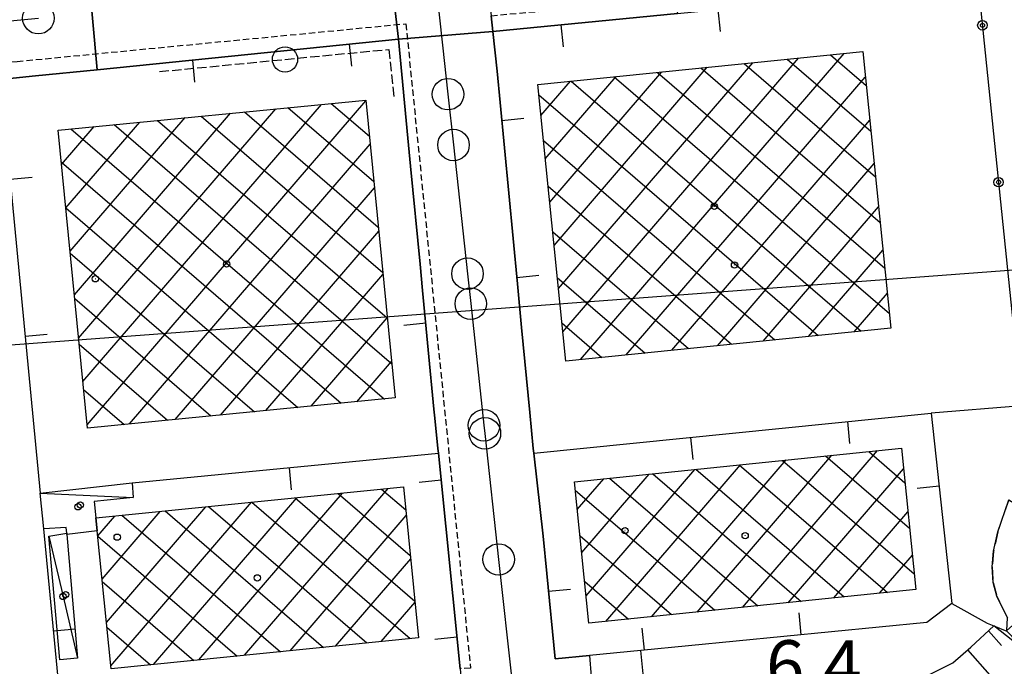
# Model space of a CAD drawing. Extents: x 1740766 to 1745078, y 5040164 to 5043293.
# Drawn here: x 1743774 to 1743930, y 5040643 to 5040745 of the extents above; entities that cross this region are included whole.
import ezdxf

# ---------------------------------------------------------------- set-up
doc = ezdxf.new("R2010")
doc.units = 0
for name, pattern in [('C', [10, 5, 5]), ('L3', [1.5, 1, -0.5]), ('L5', [2, 1.5, -0.5]), ('L7', [3, 2, -1])]:
    doc.linetypes.add(name, pattern=pattern)
for name, color, linetype in [('11B2', 1, 'C'), ('11D4', 1, 'C'), ('16A1', 1, 'C'), ('17B2', 1, 'C'), ('17C3', 1, 'C'), ('19A1', 1, 'C'), ('19B2', 1, 'C'), ('1AJ36', 1, 'C'), ('1B2', 4, 'C'), ('1C3', 1, 'C'), ('21G7', 1, 'C'), ('22A1', 1, 'C'), ('297', 7, 'CONTINUOUS'), ('298', 7, 'CONTINUOUS'), ('2J10', 2, 'L7'), ('2L12', 1, 'L3'), ('2M13', 3, 'C'), ('3A1', 1, 'C'), ('3B2', 1, 'C'), ('5G7', 2, 'L5'), ('6A1', 1, 'C'), ('6B2', 1, 'C'), ('A2E5', 1, 'C'), ('I2E5', 7, 'CONTINUOUS'), ('I3A1', 7, 'CONTINUOUS'), ('N2H8', 2, 'C'), ('N2P16', 2, 'C')]:
    doc.layers.add(name, color=color, linetype=linetype)

# ---------------------------------------------------------------- blocks, each defined once
blk = doc.blocks.new('1AJ36')
at = {"layer": '1AJ36'}
for radius in [0.5, 0.01]:
    blk.add_circle((0, 0), radius, dxfattribs=at)
blk = doc.blocks.new('11D4')
at = {"layer": '11D4'}
for radius in [0.5, 0.01]:
    blk.add_circle((0, 0), radius, dxfattribs=at)
blk = doc.blocks.new('N2P16')
at = {"layer": 'N2P16'}
blk.add_circle((0, -0.00928), 2.5, dxfattribs=at)
blk = doc.blocks.new('N2H8')
at = {"layer": 'N2H8'}
blk.add_circle((0, -0.00928), 2.5, dxfattribs=at)
blk = doc.blocks.new('21G7')
at = {"layer": '21G7'}
blk.add_circle((0, 0), 2, dxfattribs=at)
blk = doc.blocks.new('19A1')
at = {"layer": '19A1'}
blk.add_line((0, 0), (0, 3.50512), dxfattribs=at)
blk = doc.blocks.new('19B2')
at = {"layer": '19B2'}
for centre, radius in [((0, 0), 0.75), ((0, -0.02417), 0.32738)]:
    blk.add_circle(centre, radius, dxfattribs=at)

msp = doc.modelspace()

# ---------------------------------------------------------------- linework, layer by layer
at = {"layer": '16A1'}
msp.add_line((1740947.33903, 5040482.42328), (1744199.58825, 5040725.80152), dxfattribs=at)
at = {"layer": '17B2'}
for p, q in [((1743863.04211, 5040691.50387), (1743904.81755, 5040740.03864)), ((1743859.52584, 5040702.74907), (1743890.35922, 5040738.57054)), ((1743860.2215, 5040695.89212), (1743897.58842, 5040739.30409)), ((1743895.81071, 5040739.12392), (1743909.06221, 5040727.71768)), ((1743902.66759, 5040739.82059), (1743908.32437, 5040734.95058)), ((1743858.1345, 5040716.46296), (1743875.89989, 5040737.10236)), ((1743858.83017, 5040709.60601), (1743883.12902, 5040737.83691)), ((1743875.24093, 5040737.036), (1743911.27573, 5040706.01899)), ((1743882.09788, 5040737.73166), (1743910.53789, 5040713.25189)), ((1743888.95376, 5040738.42825), (1743909.80005, 5040720.48479)), ((1743856.74317, 5040730.17686), (1743861.44049, 5040735.63518)), ((1743857.43884, 5040723.31991), (1743868.66969, 5040736.36873)), ((1743861.5281, 5040735.64374), (1743907.55136, 5040696.02915)), ((1743868.38406, 5040736.33933), (1743912.01357, 5040698.7861)), ((1743870.27316, 5040692.23957), (1743908.18816, 5040736.28829)), ((1743784.77112, 5040681.13546), (1743828.99995, 5040732.52051)), ((1743856.41093, 5040733.45055), (1743900.69548, 5040695.33257)), ((1743783.42493, 5040694.90287), (1743814.7224, 5040731.2635)), ((1743784.09753, 5040688.01913), (1743821.92576, 5040731.96704)), ((1743809.73235, 5040730.77574), (1743830.95587, 5040712.5085)), ((1743816.61709, 5040731.44842), (1743830.25233, 5040719.71186)), ((1743823.50084, 5040732.12102), (1743829.54772, 5040726.91615)), ((1743781.40714, 5040715.5541), (1743793.11324, 5040729.15396)), ((1743782.07974, 5040708.67036), (1743800.31568, 5040729.85643)), ((1743782.75234, 5040701.78661), (1743807.51904, 5040730.55996)), ((1743795.96379, 5040729.43147), (1743832.36401, 5040698.10085)), ((1743802.84853, 5040730.10414), (1743831.66048, 5040705.30422)), ((1743877.50328, 5040692.97419), (1743908.88752, 5040729.43562)), ((1743780.73454, 5040722.43784), (1743785.90988, 5040728.45042)), ((1743782.19523, 5040728.08719), (1743831.95841, 5040685.25439)), ((1743789.07997, 5040728.75986), (1743833.06762, 5040690.89649)), ((1743857.14449, 5040726.22135), (1743893.84067, 5040694.63506)), ((1743791.51399, 5040681.30509), (1743829.67355, 5040725.63683)), ((1743780.70127, 5040722.77533), (1743825.07367, 5040684.58172)), ((1743884.73333, 5040693.70981), (1743909.58595, 5040722.58188)), ((1743798.71735, 5040682.00862), (1743830.34615, 5040718.75309)), ((1743857.87804, 5040718.99215), (1743886.98479, 5040693.93847)), ((1743781.4058, 5040715.57205), (1743818.18985, 5040683.91012)), ((1743891.96445, 5040694.44451), (1743910.28531, 5040715.72922)), ((1743805.92071, 5040682.71216), (1743831.01874, 5040711.86934)), ((1743858.61159, 5040711.76295), (1743880.12898, 5040693.24089)), ((1743899.19458, 5040695.17913), (1743910.98466, 5040708.87655)), ((1743782.10941, 5040708.36769), (1743811.30511, 5040683.23745)), ((1743813.12415, 5040683.41469), (1743831.69134, 5040704.9856)), ((1743859.34514, 5040704.53375), (1743873.27311, 5040692.5443)), ((1743782.81295, 5040701.16433), (1743804.42136, 5040682.56485)), ((1743906.42563, 5040695.91482), (1743911.6831, 5040702.02281)), ((1743820.32751, 5040684.11823), (1743832.36394, 5040698.10185)), ((1743860.07869, 5040697.30455), (1743866.41822, 5040691.84779)), ((1743783.51755, 5040693.96005), (1743797.53654, 5040681.89318)), ((1743827.53087, 5040684.82176), (1743833.03654, 5040691.2181)), ((1743784.22109, 5040686.75669), (1743790.6528, 5040681.22058)), ((1743881.49589, 5040651.48193), (1743902.88368, 5040676.3308)), ((1743888.7324, 5040652.22505), (1743910.12126, 5040677.073)), ((1743901.88147, 5040676.22772), (1743915.21228, 5040664.75319)), ((1743908.73084, 5040676.93084), (1743914.46901, 5040671.9917)), ((1743867.0208, 5040649.99654), (1743888.40966, 5040674.84448)), ((1743874.2583, 5040650.73973), (1743895.64617, 5040675.58761)), ((1743888.18472, 5040674.82163), (1743911.69801, 5040654.58251)), ((1743895.03309, 5040675.52468), (1743915.95655, 5040657.51476)), ((1743863.21488, 5040660.90414), (1743873.93457, 5040673.35909)), ((1743863.91885, 5040654.05684), (1743881.17208, 5040674.10229)), ((1743874.48796, 5040673.41555), (1743898.00125, 5040653.17642)), ((1743881.33634, 5040674.11859), (1743904.84963, 5040653.87946)), ((1743895.9699, 5040652.96825), (1743914.24186, 5040674.19614)), ((1743862.51084, 5040667.75244), (1743866.69707, 5040672.61589)), ((1743867.63959, 5040672.7125), (1743891.15288, 5040652.47338)), ((1743802.51416, 5040643.89658), (1743825.27589, 5040670.34057)), ((1743809.73782, 5040644.62369), (1743832.49955, 5040671.06768)), ((1743824.61694, 5040670.2742), (1743836.03537, 5040660.44576)), ((1743831.47924, 5040670.96525), (1743835.30826, 5040667.66942)), ((1743862.19762, 5040670.79889), (1743884.3045, 5040651.77034)), ((1743788.52634, 5040642.97618), (1743810.82765, 5040668.88526)), ((1743795.2905, 5040643.16946), (1743818.05131, 5040669.61238)), ((1743804.03002, 5040668.20106), (1743829.15014, 5040646.57885)), ((1743810.89232, 5040668.89211), (1743836.01245, 5040647.26989)), ((1743817.75463, 5040669.58316), (1743836.76356, 5040653.22117)), ((1743786.45405, 5040663.56516), (1743789.15574, 5040666.70284)), ((1743787.14517, 5040656.70186), (1743796.3794, 5040667.42996)), ((1743787.83529, 5040649.83849), (1743803.60399, 5040668.15815)), ((1743790.30541, 5040666.81896), (1743815.42553, 5040645.19675)), ((1743797.16771, 5040667.51001), (1743822.28784, 5040645.8878)), ((1743816.96241, 5040645.35188), (1743835.39859, 5040666.77056)), ((1743903.20749, 5040653.71044), (1743914.94591, 5040667.34783)), ((1743786.45751, 5040663.53233), (1743808.56322, 5040644.50571)), ((1743862.94188, 5040663.56047), (1743877.45612, 5040651.0673)), ((1743910.445, 5040654.45364), (1743915.64987, 5040660.50053)), ((1743824.18607, 5040646.07899), (1743836.08964, 5040659.90825)), ((1743787.18455, 5040656.30967), (1743801.69992, 5040643.81459)), ((1743863.68515, 5040656.32196), (1743870.60675, 5040650.36418)), ((1743831.41073, 5040646.80618), (1743836.78068, 5040653.04594)), ((1743787.91166, 5040649.08601), (1743794.83762, 5040643.12354))]:
    msp.add_line(p, q, dxfattribs=at)
at = {"layer": '17C3'}
msp.add_line((1743777.35706, 5040670.31491, -3333), (1743792.08193, 5040669.6417, -3333), dxfattribs=at)
msp.add_polyline3d([(1743778.69714, 5040663.50419, -3333), (1743780.96386, 5040653.94665, -3333), (1743783.27784, 5040644.17302, -3333)], dxfattribs=at)
at = {"layer": '1B2'}
for points in [[(1743856.24286, 5040735.10681, 12.85), (1743907.77469, 5040740.33917, 12.85), (1743912.24639, 5040696.50586, 12.85), (1743860.69107, 5040691.26575, 12.85), (1743856.24286, 5040735.10681, 12.85)], [(1743780.20096, 5040727.89282, 13), (1743828.98681, 5040732.65592, 13), (1743833.60422, 5040685.41466, 13), (1743784.81837, 5040680.65158, 13), (1743780.20096, 5040727.89282, 13)], [(1743862.05911, 5040672.14045, 12.7), (1743913.90624, 5040677.46155, 12.7), (1743916.21053, 5040655.04556, 12.7), (1743864.36348, 5040649.72347, 12.7), (1743862.05911, 5040672.14045, 12.7)], [(1743786.16654, 5040666.40193, 12.72), (1743834.94128, 5040671.31359, 12.72), (1743837.34931, 5040647.40403, 12.72), (1743788.5745, 5040642.49338, 12.72), (1743786.37298, 5040664.38048, 12.72), (1743786.16654, 5040666.40193, 12.72)]]:
    msp.add_polyline3d(points, close=True, dxfattribs=at)
at = {"layer": '1C3'}
for points in [[(1743777.35706, 5040670.31491, 7.902), (1743791.9096, 5040671.9445, 7.902), (1743792.08193, 5040669.6417, 7.902), (1743785.90661, 5040669.03114, 7.902), (1743786.16654, 5040666.40193, 7.902), (1743786.37298, 5040664.38048, 7.902), (1743781.5695, 5040663.75825, 7.902), (1743781.55173, 5040663.99561, 7.902), (1743781.45161, 5040664.90477, 7.902), (1743777.91031, 5040664.69091, 7.902), (1743777.35706, 5040670.31491, 7.902)], [(1743778.69714, 5040663.50419, 7.398), (1743781.55173, 5040663.99561, 7.398), (1743781.5695, 5040663.75825, 7.398), (1743783.27784, 5040644.17302, 7.398), (1743780.47708, 5040643.90025, 7.398), (1743778.69714, 5040663.50419, 7.398)]]:
    msp.add_polyline3d(points, close=True, dxfattribs=at)
at = {"layer": '22A1'}
for p, q in [((1743927.70853, 5040648.50957, 5.568), (1743929.77774, 5040646.18825, 3.608)), ((1743924.39385, 5040645.46843, 5.762), (1743927.94535, 5040641.47186, 1.66))]:
    msp.add_line(p, q, dxfattribs=at)
at = {"layer": '297'}
for points in [[(1743847.21993, 5040760.50008, 5.101), (1743848.85266, 5040746.01295, 5.17), (1743849.13329, 5040743.52268, 5.86), (1743834.16509, 5040742.30124, 4.797), (1743832.22607, 5040759.00493, 4.906), (1743834.34157, 5040759.21439, 4.895), (1743839.36541, 5040759.71972, 4.926), (1743847.21993, 5040760.50008, 5.101)], [(1743769.47606, 5040753.00525, 6.24), (1743784.82544, 5040754.46683, 4.793), (1743786.39595, 5040737.46078, 4.713), (1743776.59062, 5040736.46825, 4.694), (1743771.02066, 5040735.93007, 4.702), (1743769.47606, 5040753.00525, 6.24)]]:
    msp.add_polyline3d(points, close=True, dxfattribs=at)
at = {"layer": '298'}
for points in [[(1743832.226, 5040759.00593, 4.906), (1743834.16509, 5040742.30124, 4.797), (1743810.27638, 5040739.88271, 4.755), (1743786.39595, 5040737.46078, 4.713), (1743784.82544, 5040754.46683, 4.793), (1743807.34653, 5040756.5323, 4.92), (1743812.23035, 5040757.01913, 4.93), (1743832.226, 5040759.00593, 4.906)], [(1743932.97321, 5040653.43568, 6.53), (1743934.70005, 5040652.24508, 6.26), (1743934.73418, 5040652.20451, 6.259), (1743930.65199, 5040648.53728, 6.267), (1743930.71077, 5040650.57959, 5.94), (1743929.02763, 5040654.01395, 5.69), (1743928.43768, 5040656.14811, 5.78), (1743928.31435, 5040658.62709, 5.3), (1743928.51063, 5040661.137, 5.24), (1743929.18091, 5040664.21493, 5.17), (1743930.93309, 5040669.27935, 5.054), (1743933.87485, 5040667.45356, 5.23), (1743933.28067, 5040665.55673, 5.35), (1743932.26654, 5040661.41807, 5.59), (1743932.06571, 5040658.12455, 5.7), (1743932.22794, 5040655.64848, 6.17), (1743932.97321, 5040653.43568, 6.53)]]:
    msp.add_polyline3d(points, close=True, dxfattribs=at)
for points in [[(1743878.40435, 5040746.36005, 5.12), (1743849.13329, 5040743.52268, 5.86), (1743848.85266, 5040746.01295, 5.17)], [(1743843.9221, 5040642.50228, 4.78), (1743840.49591, 5040676.65353, 4.709), (1743840.41468, 5040677.43072, 4.71), (1743839.93021, 5040682.22946, 4.717), (1743839.78698, 5040683.6208, 4.719), (1743837.96985, 5040702.46177, 4.744), (1743837.58058, 5040706.60473, 4.75), (1743836.08152, 5040722.14688, 4.771), (1743835.62242, 5040726.60654, 4.777), (1743834.16509, 5040742.30124, 4.797), (1743849.13329, 5040743.52268, 5.86), (1743849.82489, 5040737.21602, 5.764), (1743850.28234, 5040732.25579, 5.689), (1743853.0285, 5040703.50644, 5.257), (1743853.68634, 5040696.60554, 5.153), (1743854.96209, 5040683.12269, 4.951), (1743855.51679, 5040677.38546, 4.877), (1743855.6013, 5040676.6717, 4.883), (1743857.08743, 5040663.51349, 4.987), (1743857.67105, 5040657.59088, 5.029), (1743859.01485, 5040644.04292, 5.082), (1743864.43593, 5040644.57396, 5.179), (1743864.98628, 5040637.84955, 5.226)]]:
    msp.add_polyline3d(points, dxfattribs=at)
at = {"layer": '2J10'}
msp.add_polyline3d([(1743930.93309, 5040669.27935, 5.054), (1743929.18091, 5040664.21493, 5.17), (1743928.51063, 5040661.137, 5.24), (1743928.31435, 5040658.62709, 5.3), (1743928.43768, 5040656.14811, 5.78), (1743929.02763, 5040654.01395, 5.69), (1743930.71077, 5040650.57959, 5.94)], dxfattribs=at)
at = {"layer": '2L12'}
for points in [[(1743849.13329, 5040743.52268, 5.86), (1743848.85266, 5040746.01295, 5.17), (1743877.95483, 5040748.70831, 5.1), (1743878.40435, 5040746.36005, 5.12)], [(1743712.66362, 5040628.71825, 4.92), (1743702.59793, 5040731.82461, 5.55), (1743773.66052, 5040738.76827, 4.67), (1743835.33002, 5040744.74625, 4.79), (1743845.57665, 5040642.58598, 4.65), (1743843.9221, 5040642.50228, 4.78)]]:
    msp.add_polyline3d(points, dxfattribs=at)
at = {"layer": '2M13'}
msp.add_polyline3d([(1743927.50845, 5040649.70912, 6.17), (1743928.55844, 5040649.29426, 6.207), (1743930.64983, 5040648.4589, 6.28), (1743933.86904, 5040645.12344, 6.239), (1743937.40275, 5040641.4585, 6.194), (1743939.20457, 5040639.58753, 6.171), (1743939.25455, 5040639.53611, 6.17), (1743940.4044, 5040636.52719, 6.006), (1743940.58912, 5040636.0556, 5.98)], dxfattribs=at)
at = {"layer": '3A1'}
for p, q in [((1743771.02066, 5040735.93007, 4.702), (1743777.35706, 5040670.31491, 4.956)), ((1743791.9096, 5040671.9445, 4.949), (1743840.49591, 5040676.65353, 4.709))]:
    msp.add_line(p, q, dxfattribs=at)
for points in [[(1743849.82489, 5040737.21602, 5.764), (1743849.13329, 5040743.52268, 5.86), (1743878.40435, 5040746.36005, 5.12), (1743885.45971, 5040747.04449, 5.095), (1743926.08058, 5040750.98195, 4.954), (1743952.62141, 5040753.55584, 4.892)], [(1743776.59062, 5040736.46825, 4.694), (1743786.39595, 5040737.46078, 4.713), (1743810.27638, 5040739.88271, 4.755), (1743834.16509, 5040742.30124, 4.797), (1743835.62242, 5040726.60654, 4.777)], [(1743853.0285, 5040703.50644, 5.257), (1743850.28234, 5040732.25579, 5.689)], [(1743836.08152, 5040722.14688, 4.771), (1743837.58058, 5040706.60473, 4.75)], [(1743837.96985, 5040702.46177, 4.744), (1743839.78698, 5040683.6208, 4.719), (1743839.93021, 5040682.22946, 4.717)], [(1743854.96209, 5040683.12269, 4.951), (1743853.68634, 5040696.60554, 5.153)], [(1743855.6013, 5040676.6717, 4.883), (1743918.64596, 5040683.02333, 4.685), (1743921.91482, 5040652.85084, 5.506)], [(1743840.41468, 5040677.43072, 4.71), (1743840.49591, 5040676.65353, 4.709), (1743843.9221, 5040642.50228, 4.78)], [(1743857.08743, 5040663.51349, 4.987), (1743855.6013, 5040676.6717, 4.883), (1743855.51679, 5040677.38546, 4.877)], [(1743714.48117, 5040628.51328, 5.05), (1743715.46681, 5040618.90702, 5.12), (1743783.87804, 5040603.47899, 5.53), (1743782.21093, 5040620.42265, 5.262), (1743780.6658, 5040636.04458, 5.032), (1743777.91031, 5040664.69091, 4.973)], [(1743921.91482, 5040652.85084, 5.506), (1743917.94179, 5040649.81559, 5.617), (1743872.58005, 5040645.37096, 5.256), (1743864.43593, 5040644.57396, 5.179), (1743859.01485, 5040644.04292, 5.082), (1743857.67105, 5040657.59088, 5.029)], [(1743865.27043, 5040634.36065, 5.25), (1743873.58272, 5040635.32267, 5.419), (1743872.58005, 5040645.37096, 5.256)], [(1743864.43593, 5040644.57396, 5.179), (1743864.98628, 5040637.84955, 5.226)]]:
    msp.add_polyline3d(points, dxfattribs=at)
at = {"layer": '3B2'}
msp.add_line((1743921.91482, 5040652.85084, 5.506), (1743927.50845, 5040649.70912, 6.17), dxfattribs=at)
msp.add_polyline3d([(1743926.08058, 5040750.98195, 4.954), (1743932.9758, 5040684.18495, 4.913), (1743918.64596, 5040683.02333, 4.685)], dxfattribs=at)
at = {"layer": '5G7'}
msp.add_polyline3d([(1743796.25161, 5040737.16433, 4.741), (1743832.60254, 5040740.67995, 4.808), (1743833.45307, 5040733.08041, 4.797)], dxfattribs=at)
at = {"layer": '6A1'}
msp.add_polyline3d([(1743765.69965, 5040597.63265, 5.97), (1743775.49789, 5040594.21688, 5.9), (1743783.59822, 5040592.03397, 6.01), (1743789.88411, 5040590.22878, 6), (1743796.15875, 5040588.35956, 6), (1743801.4987, 5040587.57574, 6), (1743806.10053, 5040587.64932, 6), (1743811.45942, 5040589.22575, 5.94), (1743817.59792, 5040591.78921, 5.85), (1743825.04129, 5040597.03178, 5.85), (1743829.21041, 5040600.78373, 5.85), (1743835.19826, 5040605.26651, 5.89), (1743841.22717, 5040609.61596, 5.91), (1743845.96558, 5040612.36749, 5.83), (1743851.04547, 5040614.52278, 5.81), (1743856.55807, 5040616.98023, 5.7), (1743867.96861, 5040621.03438, 5.81), (1743883.12885, 5040626.59169, 5.77), (1743895.29981, 5040631.9965, 5.86), (1743909.35999, 5040637.49856, 5.85), (1743917.43611, 5040641.08055, 5.89), (1743922.04526, 5040643.45535, 5.77), (1743924.93212, 5040645.92793, 5.76), (1743928.55844, 5040649.29426, 5.51)], dxfattribs=at)
at = {"layer": '6B2'}
msp.add_polyline3d([(1743933.86904, 5040645.12344, 1.64), (1743928.55844, 5040649.29426, 5.51)], dxfattribs=at)
msp.add_polyline3d([(1743933.86904, 5040645.12344, 1.64), (1743928.55844, 5040649.29426, 5.51)], dxfattribs=at)
at = {"layer": 'A2E5', "flags": 128}
for points in [[(1743840.04917, 5040751.521), (1743841.15523, 5040741.35108), (1743842.00204, 5040733.58678), (1743842.8791, 5040725.53892), (1743845.10394, 5040705.12281), (1743845.62373, 5040700.37485), (1743847.71672, 5040681.10421), (1743847.8597, 5040679.81013), (1743850.02898, 5040659.82813), (1743852.15879, 5040640.2664), (1743852.76729, 5040634.65456), (1743853.26686, 5040630.06955), (1743853.49444, 5040627.96644)], [(1743665.32376, 5040733.51717), (1743706.87001, 5040738.91791), (1743719.48754, 5040740.1239), (1743730.96279, 5040741.22234), (1743732.9622, 5040741.41509), (1743737.00688, 5040741.80403), (1743765.21488, 5040744.50668), (1743777.05563, 5040745.6395)]]:
    msp.add_lwpolyline(points, dxfattribs=at)
at = {"layer": 'I2E5'}
for points in [[(1743849.13329, 5040743.52268, 5.86), (1743878.40435, 5040746.36005, 5.12), (1743885.45971, 5040747.04449, 5.095), (1743885.26823, 5040748.87952, 5.079), (1743884.8629, 5040752.82169, 5.056), (1743884.71758, 5040754.24096, 5.048), (1743877.65162, 5040753.59083, 5.093), (1743871.1801, 5040820.80962, 4.748), (1743877.87497, 5040821.39288, 4.762), (1743877.5387, 5040823.16592, 4.764), (1743876.76659, 5040827.19799, 4.768), (1743876.44513, 5040828.86683, 4.77), (1743876.44423, 5040830.24576, 4.773), (1743876.44092, 5040833.74766, 4.781), (1743876.44186, 5040835.71843, 4.786)], [(1743849.13329, 5040743.52268, 5.86), (1743849.82489, 5040737.21602, 5.764), (1743850.28234, 5040732.25579, 5.689), (1743853.0285, 5040703.50644, 5.257), (1743853.68634, 5040696.60554, 5.153), (1743854.96209, 5040683.12269, 4.951), (1743855.51679, 5040677.38546, 4.877), (1743855.6013, 5040676.6717, 4.883), (1743857.08743, 5040663.51349, 4.987), (1743857.67105, 5040657.59088, 5.029), (1743859.01485, 5040644.04292, 5.082), (1743864.43593, 5040644.57396, 5.179), (1743864.98628, 5040637.84955, 5.226), (1743865.27043, 5040634.36065, 5.25)], [(1743786.39595, 5040737.46078, 4.713), (1743810.27638, 5040739.88271, 4.755), (1743834.16509, 5040742.30124, 4.797)], [(1743834.16509, 5040742.30124, 4.797), (1743835.62242, 5040726.60654, 4.777), (1743836.08152, 5040722.14688, 4.771), (1743837.58058, 5040706.60473, 4.75), (1743837.96985, 5040702.46177, 4.744), (1743839.78698, 5040683.6208, 4.719), (1743839.93021, 5040682.22946, 4.717), (1743840.41468, 5040677.43072, 4.71), (1743840.49591, 5040676.65353, 4.709), (1743843.9221, 5040642.50228, 4.78), (1743844.48771, 5040636.40483, 4.943), (1743845.47776, 5040626.73971, 5.2)], [(1743771.02066, 5040735.93007, 4.702), (1743776.59062, 5040736.46825, 4.694), (1743786.39595, 5040737.46078, 4.713)]]:
    msp.add_polyline3d(points, dxfattribs=at)
at = {"layer": 'I3A1'}
for points in [[(1743850.28234, 5040732.25579, 5.689), (1743849.82489, 5040737.21602, 5.764)], [(1743837.58058, 5040706.60473, 4.75), (1743837.96985, 5040702.46177, 4.744)], [(1743853.68634, 5040696.60554, 5.153), (1743853.0285, 5040703.50644, 5.257)], [(1743855.51679, 5040677.38546, 4.877), (1743854.96209, 5040683.12269, 4.951)], [(1743839.93021, 5040682.22946, 4.717), (1743840.41468, 5040677.43072, 4.71)], [(1743857.67105, 5040657.59088, 5.029), (1743857.08743, 5040663.51349, 4.987)]]:
    msp.add_polyline3d(points, dxfattribs=at)

# ---------------------------------------------------------------- block references
at = {"layer": '11D4'}
for p in [(1743887.45141, 5040706.50569, 12.85), (1743786.08735, 5040704.31478, 13), (1743783.71717, 5040668.45611, 7.902), (1743789.55187, 5040663.3527, 12.72), (1743870.08224, 5040664.39568, 12.7), (1743781.37991, 5040654.24356, 7.398)]:
    msp.add_blockref('11D4', p, dxfattribs=at)
at = {"layer": '19A1'}
for p, rotation in [((1743884.80652, 5040746.98157, 5.097), 185.54), ((1743859.92049, 5040744.56863, 5.587), 185.54), ((1743826.34054, 5040741.50909, 4.783), 185.78), ((1743801.46558, 5040738.98867, 4.74), 185.79), ((1743850.55199, 5040729.42973, 5.647), 275.46), ((1743772.55016, 5040720.08834, 4.763), 275.52), ((1743852.93009, 5040704.54009, 5.273), 275.46), ((1743838.47151, 5040697.25914, 4.737), 95.50999999999999), ((1743774.95312, 5040695.20159, 4.86), 275.52), ((1743905.35442, 5040681.68367, 4.727), 185.75), ((1743880.47839, 5040679.17722, 4.805), 185.75), ((1743816.79568, 5040674.35642, 4.826), 185.54), ((1743840.92524, 5040672.37718, 4.718), 95.73000000000002), ((1743919.89944, 5040671.44632, 5), 96.18000000000002), ((1743857.94896, 5040654.7885, 5.04), 275.66), ((1743898.03364, 5040647.86545, 5.459), 5.6), ((1743779.46867, 5040648.49029, 5.006), 275.49), ((1743873.15054, 5040645.42669, 5.261), 5.6), ((1743843.42078, 5040647.49934, 4.77), 95.73000000000002)]:
    msp.add_blockref('19A1', p, dxfattribs=dict(at, rotation=rotation))
at = {"layer": '19B2', "rotation": 95.89000000000001}
for p in [(1743926.75048, 5040744.49615, 4.95), (1743929.3177, 5040719.62566, 4.935)]:
    msp.add_blockref('19B2', p, dxfattribs=at)
at = {"layer": '1AJ36'}
for p in [(1743884.24051, 5040715.80102, 4.884), (1743806.90294, 5040706.65578, 4.983), (1743783.33182, 5040668.16451, 4.94), (1743889.13502, 5040663.59703, 5.312), (1743811.76157, 5040656.90125, 4.952), (1743780.96386, 5040653.94665, 4.991)]:
    msp.add_blockref('1AJ36', p, dxfattribs=at)
at = {"layer": '21G7', "rotation": 5.52}
msp.add_blockref('21G7', (1743816.16061, 5040739.08948, 4.778), dxfattribs=at)
at = {"layer": 'N2H8'}
msp.add_blockref('N2H8', (1743777.05563, 5040745.6395), dxfattribs=at)
at = {"layer": 'N2P16'}
for p in [(1743842.00204, 5040733.58678), (1743842.8791, 5040725.53892), (1743845.10394, 5040705.12281), (1743845.62373, 5040700.37485), (1743847.71672, 5040681.10421), (1743847.8597, 5040679.81013), (1743850.02898, 5040659.82813)]:
    msp.add_blockref('N2P16', p, dxfattribs=at)

# ---------------------------------------------------------------- texts
at = {"layer": '11B2'}
msp.add_text('6.4                                    ', height=8, dxfattribs=at).set_placement((1743892.45513, 5040639.01156))

doc.saveas('drawing.dxf')
